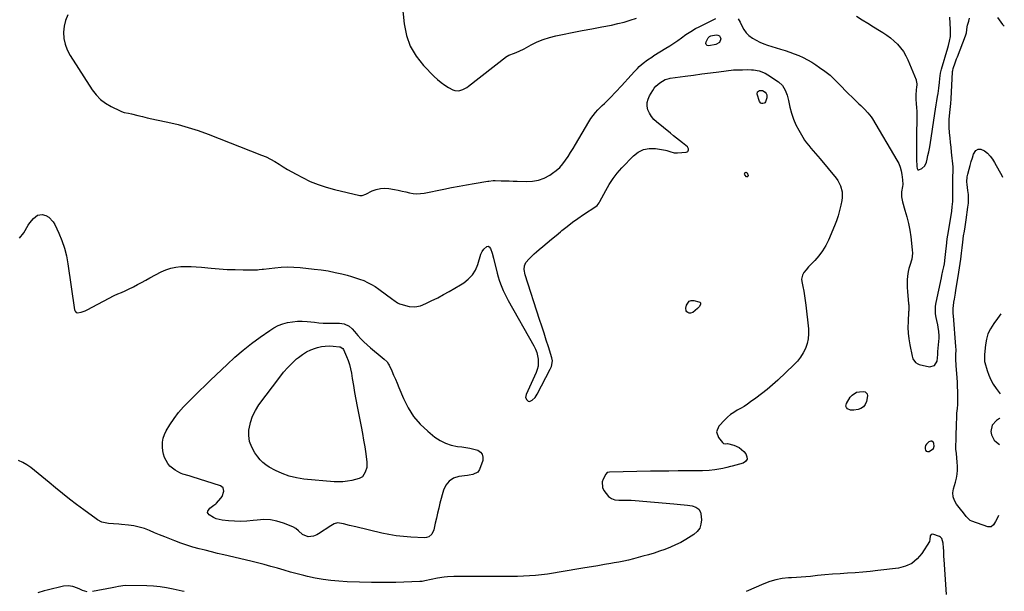
# Model space of a CAD drawing. Units: inches. Extents: x 1921442 to 1926828, y 442979 to 448325.
# Drawn here: x 1926060 to 1926803, y 445631 to 446063 of the extents above; entities that cross this region are included whole.
import ezdxf

# ---------------------------------------------------------------- set-up
doc = ezdxf.new("R2010")
doc.units = ezdxf.units.IN
doc.header["$MEASUREMENT"] = 0
for name, color, linetype in [('1', 7, 'Continuous'), ('7', 7, 'Continuous'), ('8', 7, 'Continuous')]:
    doc.layers.add(name, color=color, linetype=linetype)

msp = doc.modelspace()

# ---------------------------------------------------------------- linework, layer by layer
at = {"layer": '1', "color": 18}
msp.add_polyline3d([(1926747.95, 445744.53, 1884), (1926747.22, 445744.6, 1884), (1926745.7, 445744.07, 1884), (1926743.79, 445742.39, 1884), (1926743.26, 445741.27, 1884), (1926742.93, 445740, 1884), (1926742.83, 445738.88, 1884), (1926743.18, 445737.73, 1884), (1926743.76, 445736.96, 1884), (1926744.71, 445736.74, 1884), (1926745.9, 445736.89, 1884), (1926749.11, 445739, 1884), (1926749.69, 445740.87, 1884), (1926749.34, 445742.84, 1884), (1926749.07, 445743.47, 1884), (1926747.95, 445744.53, 1884)], dxfattribs=at)
at = {"layer": '7', "color": 18}
for points in [[(1926346.95, 446089.15, 1882), (1926349.87, 446059.66, 1882), (1926351.67, 446050.91, 1882), (1926354.54, 446042.66, 1882), (1926359.03, 446035.17, 1882), (1926364.6, 446028.19, 1882), (1926372.67, 446019.98, 1882), (1926375.19, 446017.63, 1882), (1926377.81, 446015.42, 1882), (1926380.61, 446013.44, 1882), (1926383.52, 446011.6, 1882), (1926386.59, 446009.83, 1882), (1926388.07, 446009.23, 1882), (1926391.12, 446008.96, 1882), (1926394.23, 446009.94, 1882), (1926397.15, 446011.54, 1882), (1926398.52, 446012.51, 1882), (1926427.21, 446034.89, 1882), (1926427.54, 446035.12, 1882), (1926428.98, 446035.84, 1882), (1926433.1, 446037.45, 1882), (1926436.79, 446039.02, 1882), (1926440.36, 446040.84, 1882), (1926445.67, 446043.76, 1882), (1926450.16, 446045.97, 1882), (1926454.76, 446047.9, 1882), (1926459.51, 446049.4, 1882), (1926464.37, 446050.61, 1882), (1926469.31, 446051.61, 1882), (1926476.72, 446053.08, 1882), (1926484.14, 446054.54, 1882), (1926491.56, 446055.96, 1882), (1926498.99, 446057.36, 1882), (1926506.35, 446058.73, 1882), (1926511.11, 446059.74, 1882), (1926515.82, 446060.89, 1882), (1926520.48, 446062.27, 1882), (1926525.1, 446063.81, 1882)], [(1926096.41, 446066.36, 1884), (1926094.59, 446062.21, 1884), (1926093.55, 446057.8, 1884), (1926093.02, 446053.21, 1884), (1926093.34, 446048.61, 1884), (1926094.17, 446044.15, 1884), (1926095.79, 446039.92, 1884), (1926097.94, 446035.83, 1884), (1926114.75, 446009.82, 1884), (1926117.69, 446005.99, 1884), (1926120.99, 446002.55, 1884), (1926124.79, 445999.69, 1884), (1926128.95, 445997.21, 1884), (1926135.81, 445993.85, 1884), (1926136.82, 445993.42, 1884), (1926138.91, 445992.77, 1884), (1926142.18, 445992.18, 1884), (1926144.34, 445991.69, 1884), (1926149.16, 445990.45, 1884), (1926152.65, 445989.57, 1884), (1926156.14, 445988.73, 1884), (1926159.65, 445987.94, 1884), (1926163.16, 445987.18, 1884), (1926171.72, 445985.38, 1884), (1926179.46, 445983.56, 1884), (1926187.12, 445981.48, 1884), (1926194.68, 445979.02, 1884), (1926202.15, 445976.31, 1884), (1926242.38, 445960.59, 1884), (1926245.81, 445959.12, 1884), (1926249.17, 445957.5, 1884), (1926252.42, 445955.67, 1884), (1926255.59, 445953.7, 1884), (1926258.74, 445951.67, 1884), (1926261.92, 445949.7, 1884), (1926265.17, 445947.84, 1884), (1926268.45, 445946.04, 1884), (1926273.28, 445943.5, 1884), (1926279.1, 445940.72, 1884), (1926285.03, 445938.24, 1884), (1926291.13, 445936.23, 1884), (1926297.35, 445934.52, 1884), (1926316.45, 445930.06, 1884), (1926317.05, 445929.97, 1884), (1926318.25, 445930.04, 1884), (1926321.13, 445931.14, 1884), (1926325.95, 445933.47, 1884), (1926328.96, 445934.59, 1884), (1926332.03, 445935.31, 1884), (1926335.18, 445935.46, 1884), (1926338.38, 445935.21, 1884), (1926342.77, 445934.45, 1884), (1926345.56, 445933.93, 1884), (1926348.34, 445933.37, 1884), (1926351.11, 445932.74, 1884), (1926353.87, 445932.07, 1884), (1926356.63, 445931.57, 1884), (1926359.4, 445931.32, 1884), (1926362.17, 445931.44, 1884), (1926364.95, 445931.81, 1884), (1926379.84, 445934.86, 1884), (1926385.58, 445936, 1884), (1926391.33, 445937.1, 1884), (1926397.09, 445938.14, 1884), (1926402.86, 445939.13, 1884), (1926413.06, 445940.84, 1884), (1926413.74, 445940.95, 1884), (1926417.12, 445941.26, 1884), (1926418.48, 445941.27, 1884), (1926423.11, 445941.17, 1884), (1926426.1, 445941.1, 1884), (1926429.1, 445941.02, 1884), (1926432.09, 445940.91, 1884), (1926435.08, 445940.8, 1884), (1926442.19, 445940.51, 1884), (1926446.86, 445940.76, 1884), (1926451.37, 445941.58, 1884), (1926455.64, 445943.23, 1884), (1926459.76, 445945.44, 1884), (1926461.87, 445946.85, 1884), (1926464.66, 445948.96, 1884), (1926467.25, 445951.26, 1884), (1926469.55, 445953.85, 1884), (1926471.66, 445956.63, 1884), (1926473.59, 445959.58, 1884), (1926475.49, 445962.55, 1884), (1926477.34, 445965.55, 1884), (1926479.15, 445968.58, 1884), (1926489.22, 445985.74, 1884), (1926490.75, 445988.13, 1884), (1926492.4, 445990.44, 1884), (1926494.21, 445992.62, 1884), (1926496.13, 445994.72, 1884), (1926499.31, 445997.91, 1884), (1926501.07, 445999.55, 1884), (1926502.88, 446001.14, 1884), (1926505.44, 446003.68, 1884), (1926513.83, 446012.82, 1884), (1926516.29, 446015.49, 1884), (1926518.75, 446018.16, 1884), (1926521.21, 446020.84, 1884), (1926523.67, 446023.51, 1884), (1926525.9, 446025.94, 1884), (1926527.28, 446027.35, 1884), (1926530.22, 446029.98, 1884), (1926533.4, 446032.34, 1884), (1926536.7, 446034.54, 1884), (1926538.37, 446035.6, 1884), (1926547.43, 446041.16, 1884), (1926550.41, 446043.04, 1884), (1926553.36, 446044.96, 1884), (1926556.26, 446046.97, 1884), (1926559.13, 446049.01, 1884), (1926562.5, 446051.48, 1884), (1926563.67, 446052.32, 1884), (1926566.07, 446053.89, 1884), (1926569.8, 446056.05, 1884), (1926572.36, 446057.37, 1884), (1926574.87, 446058.6, 1884), (1926577.41, 446059.86, 1884), (1926579.96, 446061.11, 1884), (1926582.51, 446062.35, 1884), (1926585.06, 446063.6, 1884)], [(1926601.93, 446063.45, 1884), (1926603.39, 446060.96, 1884), (1926604.7, 446058, 1884), (1926606.16, 446055.36, 1884), (1926607.89, 446052.94, 1884), (1926610.01, 446050.85, 1884), (1926612.59, 446048.87, 1884), (1926615.34, 446047.25, 1884), (1926618.17, 446045.79, 1884), (1926621.11, 446044.57, 1884), (1926624.12, 446043.52, 1884), (1926633.9, 446040.54, 1884), (1926637.37, 446039.43, 1884), (1926640.82, 446038.26, 1884), (1926644.23, 446036.99, 1884), (1926647.62, 446035.65, 1884), (1926650.94, 446034.16, 1884), (1926654.18, 446032.54, 1884), (1926657.32, 446030.71, 1884), (1926660.38, 446028.76, 1884), (1926663.31, 446026.75, 1884), (1926667.3, 446023.83, 1884), (1926671.15, 446020.74, 1884), (1926674.78, 446017.41, 1884), (1926678.28, 446013.92, 1884), (1926680.06, 446012.02, 1884), (1926682.58, 446009.38, 1884), (1926685.14, 446006.77, 1884), (1926687.75, 446004.22, 1884), (1926690.4, 446001.69, 1884), (1926692.93, 445999.33, 1884), (1926694.33, 445998.01, 1884), (1926697.08, 445995.32, 1884), (1926699.74, 445992.54, 1884), (1926702.08, 445989.51, 1884), (1926703.12, 445987.9, 1884), (1926721.61, 445956.75, 1884), (1926722.94, 445954.17, 1884), (1926724.04, 445951.52, 1884), (1926724.82, 445948.75, 1884), (1926725.38, 445945.91, 1884), (1926725.93, 445941.78, 1884), (1926725.94, 445938.42, 1884), (1926725.71, 445936.73, 1884), (1926725.16, 445932.84, 1884), (1926725.04, 445928.99, 1884), (1926725.76, 445925.2, 1884), (1926727.67, 445919, 1884), (1926729.07, 445914, 1884), (1926730.29, 445908.95, 1884), (1926731.23, 445903.85, 1884), (1926731.99, 445898.71, 1884), (1926733.18, 445888.94, 1884), (1926733.29, 445886.55, 1884), (1926732.76, 445881.88, 1884), (1926731.26, 445877.27, 1884), (1926730.57, 445875.01, 1884), (1926730.14, 445872.69, 1884), (1926729.7, 445869.26, 1884), (1926729.42, 445866.37, 1884), (1926729.28, 445863.48, 1884), (1926729.33, 445860.58, 1884), (1926729.51, 445857.68, 1884), (1926730.41, 445848.21, 1884), (1926730.47, 445847.45, 1884), (1926730.52, 445844.4, 1884), (1926730.47, 445842.88, 1884), (1926730.43, 445842.12, 1884), (1926729.99, 445834.85, 1884), (1926729.91, 445830.46, 1884), (1926730.05, 445826.09, 1884), (1926730.53, 445821.75, 1884), (1926731.25, 445817.42, 1884), (1926733.01, 445808.85, 1884), (1926733.68, 445806.73, 1884), (1926735.53, 445804, 1884), (1926737.31, 445802.85, 1884), (1926738.34, 445802.51, 1884), (1926746.23, 445800.82, 1884), (1926750, 445801.63, 1884), (1926751.9, 445804.99, 1884), (1926752.35, 445809.95, 1884), (1926752.39, 445810.6, 1884), (1926752.46, 445812.24, 1884), (1926753.38, 445822.44, 1884), (1926753.46, 445824.11, 1884), (1926753.3, 445827.43, 1884), (1926752.74, 445830.73, 1884), (1926752.42, 445832.37, 1884), (1926751.73, 445835.66, 1884), (1926751.23, 445837.99, 1884), (1926750.81, 445840.8, 1884), (1926750.62, 445843.61, 1884), (1926750.79, 445846.42, 1884), (1926751.2, 445849.23, 1884), (1926755.11, 445867.83, 1884), (1926755.48, 445869.61, 1884), (1926756.25, 445873.18, 1884), (1926756.92, 445876.2, 1884), (1926757.37, 445878.52, 1884), (1926758, 445883.21, 1884), (1926758.27, 445885.56, 1884), (1926759.27, 445894.36, 1884), (1926759.35, 445895.09, 1884), (1926759.82, 445898.73, 1884), (1926760.04, 445900.18, 1884), (1926762.69, 445916.47, 1884), (1926762.95, 445918.15, 1884), (1926763.39, 445921.51, 1884), (1926763.79, 445925.41, 1884), (1926763.79, 445930.07, 1884), (1926763.75, 445932.41, 1884), (1926763.76, 445933.58, 1884), (1926763.88, 445943.08, 1884), (1926763.9, 445944.14, 1884), (1926764.07, 445948.4, 1884), (1926764.03, 445950.53, 1884), (1926763.95, 445951.59, 1884), (1926762.82, 445962.86, 1884), (1926762.46, 445966.46, 1884), (1926762.09, 445970.06, 1884), (1926761.73, 445973.66, 1884), (1926761.36, 445977.26, 1884), (1926761.02, 445981.56, 1884), (1926760.94, 445984.46, 1884), (1926761.05, 445987.35, 1884), (1926761.28, 445990.24, 1884), (1926761.79, 445994.85, 1884), (1926762.07, 445997.2, 1884), (1926762.34, 445999.54, 1884), (1926762.62, 446003.07, 1884), (1926763.6, 446023.31, 1884), (1926763.62, 446023.64, 1884), (1926763.68, 446024.29, 1884), (1926764.04, 446025.88, 1884), (1926765.45, 446030.05, 1884), (1926766.6, 446033.22, 1884), (1926767.2, 446034.79, 1884), (1926773.32, 446050.62, 1884), (1926774.04, 446052.9, 1884), (1926774.71, 446057.4, 1884), (1926774.88, 446058.58, 1884), (1926775.83, 446061.71, 1884), (1926776.45, 446063.8, 1884)], [(1926691.12, 446065.48, 1882), (1926695.41, 446062.73, 1882), (1926699.71, 446060, 1882), (1926704.03, 446057.3, 1882), (1926708.36, 446054.62, 1882), (1926710.93, 446053.05, 1882), (1926713.91, 446051.06, 1882), (1926716.78, 446048.94, 1882), (1926719.48, 446046.62, 1882), (1926722.07, 446044.15, 1882), (1926724.4, 446041.46, 1882), (1926726.51, 446038.63, 1882), (1926728.28, 446035.57, 1882), (1926729.82, 446032.36, 1882), (1926736, 446017.39, 1882), (1926736.21, 446016.77, 1882), (1926736.55, 446014.21, 1882), (1926736.5, 446012.9, 1882), (1926736.44, 446012.25, 1882), (1926735.78, 446006.31, 1882), (1926735.82, 446002.63, 1882), (1926736.21, 445999.12, 1882), (1926736.44, 445996.34, 1882), (1926736.51, 445993.55, 1882), (1926736.36, 445970.61, 1882), (1926736.35, 445967.32, 1882), (1926736.36, 445964.02, 1882), (1926736.4, 445960.72, 1882), (1926736.45, 445957.42, 1882), (1926736.57, 445951.92, 1882), (1926736.86, 445950.35, 1882), (1926737.35, 445949.52, 1882), (1926737.67, 445949.31, 1882), (1926738.06, 445949.29, 1882), (1926740.36, 445950.41, 1882), (1926742.64, 445952.37, 1882), (1926743.91, 445955.1, 1882), (1926744.44, 445957.4, 1882), (1926745.04, 445960.13, 1882), (1926745.6, 445962.87, 1882), (1926746.11, 445965.61, 1882), (1926746.57, 445968.37, 1882), (1926750.3, 445991.97, 1882), (1926750.8, 445995.16, 1882), (1926751.31, 445998.35, 1882), (1926751.82, 446001.54, 1882), (1926752.33, 446004.73, 1882), (1926752.7, 446007.04, 1882), (1926753.27, 446011.12, 1882), (1926753.67, 446015.22, 1882), (1926753.91, 446018.29, 1882), (1926754.15, 446020.35, 1882), (1926754.47, 446022.41, 1882), (1926755.19, 446025.43, 1882), (1926759.99, 446041.46, 1882), (1926760.47, 446043.17, 1882), (1926761.31, 446046.63, 1882), (1926761.91, 446050.14, 1882), (1926762.1, 446053.68, 1882), (1926762.04, 446055.45, 1882), (1926761.39, 446064.58, 1882)], [(1926797.45, 446064.43, 1884), (1926798.61, 446062.55, 1884), (1926801.29, 446059.06, 1884), (1926802.6, 446057.73, 1884)], [(1926587.69, 446045.42, 1886), (1926585.07, 446043.96, 1886), (1926579.71, 446043.09, 1886), (1926578.54, 446043.38, 1886), (1926577.75, 446043.93, 1886), (1926577.51, 446044.87, 1886), (1926577.65, 446046.06, 1886), (1926579.29, 446048.93, 1886), (1926580.13, 446049.93, 1886), (1926581.27, 446050.6, 1886), (1926585.19, 446051.33, 1886), (1926586.59, 446051.14, 1886), (1926587.7, 446050.61, 1886), (1926588.38, 446049.59, 1886), (1926588.76, 446048.23, 1886), (1926587.69, 446045.42, 1886)], [(1926059.82, 445897.7, 1886), (1926063.02, 445901.91, 1886), (1926066.48, 445907.6, 1886), (1926067.65, 445909.35, 1886), (1926070.31, 445912.57, 1886), (1926073.43, 445915.06, 1886), (1926076.93, 445915.65, 1886), (1926079.68, 445914.85, 1886), (1926081.85, 445913.61, 1886), (1926085.3, 445910.24, 1886), (1926086.58, 445908.1, 1886), (1926089.51, 445901.65, 1886), (1926091.79, 445896, 1886), (1926093.75, 445890.25, 1886), (1926095.21, 445884.36, 1886), (1926096.35, 445878.37, 1886), (1926101.4, 445843.78, 1886), (1926101.92, 445842.64, 1886), (1926102.64, 445841.81, 1886), (1926103.69, 445841.46, 1886), (1926106.46, 445841.87, 1886), (1926109.41, 445843.02, 1886), (1926110.84, 445843.71, 1886), (1926131.27, 445854.49, 1886), (1926133.94, 445855.78, 1886), (1926136.71, 445856.86, 1886), (1926139.47, 445857.95, 1886), (1926142.15, 445859.24, 1886), (1926145.72, 445861.14, 1886), (1926148.82, 445862.79, 1886), (1926151.92, 445864.44, 1886), (1926155.01, 445866.1, 1886), (1926158.1, 445867.76, 1886), (1926166.78, 445872.43, 1886), (1926170.3, 445874.02, 1886), (1926173.91, 445875.27, 1886), (1926177.65, 445876.02, 1886), (1926181.49, 445876.44, 1886), (1926185.39, 445876.51, 1886), (1926189.3, 445876.47, 1886), (1926193.19, 445876.26, 1886), (1926197.09, 445875.95, 1886), (1926204.33, 445875.2, 1886), (1926210.36, 445874.68, 1886), (1926216.39, 445874.29, 1886), (1926222.44, 445874.08, 1886), (1926228.48, 445874.01, 1886), (1926239.47, 445874.04, 1886), (1926240.59, 445874.08, 1886), (1926242.81, 445874.35, 1886), (1926243.92, 445874.49, 1886), (1926252.34, 445875.48, 1886), (1926257.12, 445875.88, 1886), (1926261.89, 445876.08, 1886), (1926266.66, 445875.96, 1886), (1926271.44, 445875.63, 1886), (1926282.09, 445874.53, 1886), (1926287.38, 445873.87, 1886), (1926292.63, 445873.06, 1886), (1926297.84, 445872, 1886), (1926303.03, 445870.8, 1886), (1926307.02, 445869.77, 1886), (1926310.17, 445868.9, 1886), (1926313.29, 445867.95, 1886), (1926316.38, 445866.88, 1886), (1926319.44, 445865.74, 1886), (1926322.41, 445864.42, 1886), (1926325.31, 445862.95, 1886), (1926328.07, 445861.26, 1886), (1926330.76, 445859.42, 1886), (1926341.34, 445851.53, 1886), (1926342.05, 445851.01, 1886), (1926344.96, 445848.99, 1886), (1926346.54, 445848.25, 1886), (1926347.38, 445847.99, 1886), (1926353.81, 445846.31, 1886), (1926358.09, 445845.89, 1886), (1926362.3, 445846.81, 1886), (1926366.42, 445848.53, 1886), (1926370.45, 445850.45, 1886), (1926375.3, 445852.9, 1886), (1926379.68, 445855.2, 1886), (1926384.02, 445857.57, 1886), (1926388.29, 445860.06, 1886), (1926392.52, 445862.64, 1886), (1926394.85, 445864.1, 1886), (1926398.36, 445866.88, 1886), (1926401.38, 445870.04, 1886), (1926403.67, 445873.77, 1886), (1926405.47, 445877.88, 1886), (1926407.9, 445885.63, 1886), (1926408.75, 445887.74, 1886), (1926410.04, 445889.61, 1886), (1926412.37, 445891.64, 1886), (1926413.26, 445891.78, 1886), (1926414.07, 445891.36, 1886), (1926415.07, 445889.99, 1886), (1926416.43, 445886.44, 1886), (1926417.45, 445882.78, 1886), (1926420.09, 445871.4, 1886), (1926420.79, 445868.69, 1886), (1926421.58, 445866.02, 1886), (1926422.52, 445863.39, 1886), (1926423.54, 445860.79, 1886), (1926424.68, 445858.24, 1886), (1926425.88, 445855.71, 1886), (1926427.16, 445853.22, 1886), (1926428.49, 445850.77, 1886), (1926447.88, 445816.45, 1886), (1926449.04, 445814.08, 1886), (1926449.98, 445811.64, 1886), (1926450.63, 445809.1, 1886), (1926451.07, 445806.5, 1886), (1926451.13, 445803.88, 1886), (1926450.92, 445801.31, 1886), (1926450.3, 445798.8, 1886), (1926449.41, 445796.34, 1886), (1926441.87, 445779.81, 1886), (1926441.57, 445777.66, 1886), (1926442.51, 445775.69, 1886), (1926443.55, 445774.85, 1886), (1926444.26, 445774.61, 1886), (1926445.01, 445774.71, 1886), (1926446.57, 445775.64, 1886), (1926448.71, 445777.64, 1886), (1926450.34, 445780.07, 1886), (1926460.19, 445798.87, 1886), (1926461.09, 445800.94, 1886), (1926461.85, 445805.32, 1886), (1926461.45, 445807.5, 1886), (1926458.79, 445815.71, 1886), (1926457.12, 445820.9, 1886), (1926455.44, 445826.08, 1886), (1926453.77, 445831.27, 1886), (1926452.11, 445836.46, 1886), (1926441.3, 445870.18, 1886), (1926440.59, 445874.28, 1886), (1926440.8, 445877.03, 1886), (1926441.84, 445879.46, 1886), (1926444.27, 445882.25, 1886), (1926446.08, 445884.09, 1886), (1926447.92, 445885.89, 1886), (1926449.83, 445887.62, 1886), (1926451.78, 445889.31, 1886), (1926454.51, 445891.59, 1886), (1926457.86, 445894.37, 1886), (1926461.21, 445897.15, 1886), (1926464.57, 445899.93, 1886), (1926467.94, 445902.7, 1886), (1926469, 445903.58, 1886), (1926472.95, 445906.72, 1886), (1926476.95, 445909.79, 1886), (1926481.04, 445912.74, 1886), (1926485.19, 445915.61, 1886), (1926494.49, 445921.85, 1886), (1926495.43, 445922.58, 1886), (1926496.98, 445924.39, 1886), (1926497.59, 445925.42, 1886), (1926501.95, 445933.77, 1886), (1926504.6, 445938.35, 1886), (1926507.48, 445942.76, 1886), (1926510.72, 445946.91, 1886), (1926514.2, 445950.89, 1886), (1926522.86, 445959.98, 1886), (1926526.54, 445962.82, 1886), (1926530.5, 445964.83, 1886), (1926534.87, 445965.59, 1886), (1926539.52, 445965.52, 1886), (1926546.99, 445964.25, 1886), (1926548.14, 445964.01, 1886), (1926550.4, 445963.33, 1886), (1926553.71, 445962.23, 1886), (1926556.02, 445962.13, 1886), (1926562.64, 445962.67, 1886), (1926563.32, 445962.9, 1886), (1926563.86, 445963.25, 1886), (1926564.19, 445963.81, 1886), (1926564.38, 445964.5, 1886), (1926564.29, 445965.3, 1886), (1926563.65, 445966.67, 1886), (1926559.87, 445969.76, 1886), (1926557.59, 445971.55, 1886), (1926555.33, 445973.34, 1886), (1926553.07, 445975.15, 1886), (1926550.81, 445976.97, 1886), (1926540.26, 445985.53, 1886), (1926538.2, 445987.51, 1886), (1926536.4, 445989.68, 1886), (1926534.99, 445992.11, 1886), (1926533.84, 445994.72, 1886), (1926533.31, 445997.44, 1886), (1926533.25, 446000.11, 1886), (1926533.88, 446002.7, 1886), (1926534.98, 446005.24, 1886), (1926537.43, 446009.3, 1886), (1926538.58, 446010.95, 1886), (1926539.84, 446012.49, 1886), (1926542.84, 446015.14, 1886), (1926546.91, 446017.67, 1886), (1926549.87, 446018.43, 1886), (1926550.63, 446018.55, 1886), (1926561.83, 446020.07, 1886), (1926568.19, 446020.93, 1886), (1926574.55, 446021.78, 1886), (1926580.92, 446022.62, 1886), (1926587.28, 446023.46, 1886), (1926598.27, 446024.89, 1886), (1926599.26, 446024.99, 1886), (1926603.13, 446024.97, 1886), (1926605.25, 446024.96, 1886), (1926608.83, 446025.09, 1886), (1926611.91, 446024.97, 1886), (1926613.44, 446024.81, 1886), (1926617.69, 446024.08, 1886), (1926622.21, 446022.37, 1886), (1926624.33, 446021.15, 1886), (1926632.2, 446015.82, 1886), (1926635.19, 446013.1, 1886), (1926637.3, 446009.65, 1886), (1926638.74, 446005.75, 1886), (1926639.78, 446001.73, 1886), (1926640.85, 445996.59, 1886), (1926642.02, 445992.06, 1886), (1926643.48, 445987.64, 1886), (1926645.37, 445983.39, 1886), (1926647.54, 445979.24, 1886), (1926650.59, 445974.08, 1886), (1926651.99, 445971.87, 1886), (1926653.46, 445969.72, 1886), (1926655.07, 445967.66, 1886), (1926656.75, 445965.65, 1886), (1926658.49, 445963.69, 1886), (1926660.22, 445961.71, 1886), (1926661.92, 445959.72, 1886), (1926663.61, 445957.71, 1886), (1926675.78, 445943.1, 1886), (1926677.11, 445941.27, 1886), (1926679.16, 445937.29, 1886), (1926680.29, 445932.92, 1886), (1926680.4, 445928.46, 1886), (1926680.1, 445926.22, 1886), (1926679.36, 445922.65, 1886), (1926678.41, 445918.66, 1886), (1926677.31, 445914.72, 1886), (1926675.98, 445910.85, 1886), (1926674.48, 445907.03, 1886), (1926669.96, 445896.39, 1886), (1926667.89, 445892.18, 1886), (1926665.53, 445888.16, 1886), (1926662.73, 445884.43, 1886), (1926659.65, 445880.9, 1886), (1926655.02, 445876.13, 1886), (1926653.14, 445874.04, 1886), (1926651.43, 445871.81, 1886), (1926650.3, 445869.85, 1886), (1926649.67, 445866.77, 1886), (1926649.81, 445865.13, 1886), (1926650.59, 445861.43, 1886), (1926651.29, 445857.88, 1886), (1926651.92, 445854.33, 1886), (1926652.44, 445850.76, 1886), (1926652.89, 445847.17, 1886), (1926654.86, 445829.45, 1886), (1926654.98, 445825.64, 1886), (1926654.71, 445821.89, 1886), (1926653.86, 445818.22, 1886), (1926652.62, 445814.61, 1886), (1926650.88, 445811.19, 1886), (1926648.89, 445807.94, 1886), (1926646.52, 445804.96, 1886), (1926643.9, 445802.15, 1886), (1926631.78, 445790.67, 1886), (1926627.79, 445787.04, 1886), (1926623.71, 445783.53, 1886), (1926619.49, 445780.19, 1886), (1926615.18, 445776.97, 1886), (1926611.28, 445774.17, 1886), (1926608.81, 445772.48, 1886), (1926606.31, 445770.85, 1886), (1926603.74, 445769.33, 1886), (1926601.13, 445767.87, 1886), (1926598.57, 445766.34, 1886), (1926596.14, 445764.66, 1886), (1926593.88, 445762.75, 1886), (1926591.74, 445760.68, 1886), (1926587.36, 445756.01, 1886), (1926585.57, 445751.69, 1886), (1926587.05, 445747.25, 1886), (1926590.11, 445743.47, 1886), (1926590.8, 445742.92, 1886), (1926592.2, 445742.67, 1886), (1926593.79, 445742.72, 1886), (1926598.61, 445741.51, 1886), (1926602.67, 445739.69, 1886), (1926606.07, 445736.8, 1886), (1926607.63, 445735.03, 1886), (1926608.48, 445732.85, 1886), (1926608.54, 445730.91, 1886), (1926607.43, 445729.31, 1886), (1926605.54, 445727.95, 1886), (1926597.44, 445725.68, 1886), (1926596.06, 445725.34, 1886), (1926593.27, 445724.8, 1886), (1926590.27, 445724.04, 1886), (1926587.26, 445723.36, 1886), (1926584.2, 445722.91, 1886), (1926579.95, 445722.48, 1886), (1926575.05, 445722.21, 1886), (1926572.6, 445722.16, 1886), (1926563.58, 445722.13, 1886), (1926556.62, 445722.1, 1886), (1926549.65, 445722.04, 1886), (1926542.69, 445721.95, 1886), (1926535.72, 445721.83, 1886), (1926504.84, 445721.24, 1886), (1926503.17, 445720.81, 1886), (1926501.97, 445719.61, 1886), (1926500.12, 445715.99, 1886), (1926499.42, 445713.81, 1886), (1926499.65, 445709.54, 1886), (1926500.58, 445707.45, 1886), (1926502.2, 445704.99, 1886), (1926504.15, 445702.87, 1886), (1926506.36, 445701.26, 1886), (1926508.97, 445700.42, 1886), (1926511.83, 445700.08, 1886), (1926514.94, 445700.17, 1886), (1926518.04, 445700.17, 1886), (1926521.14, 445700.05, 1886), (1926524.24, 445699.84, 1886), (1926553.34, 445697.35, 1886), (1926555.9, 445697.12, 1886), (1926558.46, 445696.87, 1886), (1926561.02, 445696.58, 1886), (1926563.57, 445696.28, 1886), (1926567.23, 445695.72, 1886), (1926569.84, 445694.78, 1886), (1926572.09, 445693.21, 1886), (1926573.41, 445691.02, 1886), (1926573.71, 445689.71, 1886), (1926574.1, 445685.23, 1886), (1926573.8, 445681.88, 1886), (1926572.86, 445678.85, 1886), (1926570.97, 445676.31, 1886), (1926568.45, 445674.09, 1886), (1926562.33, 445670.36, 1886), (1926558.55, 445668.21, 1886), (1926554.69, 445666.22, 1886), (1926550.72, 445664.47, 1886), (1926546.67, 445662.88, 1886), (1926542.55, 445661.46, 1886), (1926538.41, 445660.1, 1886), (1926534.24, 445658.86, 1886), (1926530.04, 445657.68, 1886), (1926522.85, 445655.76, 1886), (1926519.24, 445654.86, 1886), (1926515.61, 445654.02, 1886), (1926511.96, 445653.28, 1886), (1926508.3, 445652.62, 1886), (1926505.86, 445652.22, 1886), (1926500.97, 445651.4, 1886), (1926496.08, 445650.58, 1886), (1926491.19, 445649.75, 1886), (1926486.3, 445648.92, 1886), (1926466.97, 445645.61, 1886), (1926462.48, 445644.9, 1886), (1926457.98, 445644.26, 1886), (1926453.47, 445643.73, 1886), (1926448.95, 445643.27, 1886), (1926444.42, 445642.93, 1886), (1926439.88, 445642.67, 1886), (1926435.34, 445642.52, 1886), (1926430.8, 445642.47, 1886), (1926389.95, 445642.49, 1886), (1926387.48, 445642.45, 1886), (1926382.55, 445642.18, 1886), (1926380.09, 445641.95, 1886), (1926375.21, 445641.26, 1886), (1926370.37, 445640.26, 1886), (1926365.55, 445639.13, 1886), (1926363.46, 445638.76, 1886), (1926362.4, 445638.66, 1886), (1926361.87, 445638.63, 1886), (1926343.7, 445637.99, 1886), (1926334.52, 445637.8, 1886), (1926325.36, 445637.79, 1886), (1926316.19, 445638.05, 1886), (1926307.03, 445638.49, 1886), (1926300.59, 445638.89, 1886), (1926294.68, 445639.42, 1886), (1926288.79, 445640.17, 1886), (1926282.96, 445641.23, 1886), (1926277.16, 445642.51, 1886), (1926274.4, 445643.2, 1886), (1926269.37, 445644.48, 1886), (1926264.36, 445645.81, 1886), (1926259.37, 445647.2, 1886), (1926254.38, 445648.63, 1886), (1926249.4, 445650.05, 1886), (1926244.4, 445651.41, 1886), (1926239.38, 445652.7, 1886), (1926234.34, 445653.93, 1886), (1926213.93, 445658.74, 1886), (1926209.26, 445659.86, 1886), (1926204.6, 445661, 1886), (1926199.94, 445662.18, 1886), (1926195.29, 445663.38, 1886), (1926190.67, 445664.68, 1886), (1926186.09, 445666.08, 1886), (1926181.56, 445667.65, 1886), (1926177.06, 445669.33, 1886), (1926173.23, 445670.84, 1886), (1926169.39, 445672.37, 1886), (1926165.56, 445673.92, 1886), (1926161.74, 445675.5, 1886), (1926157.93, 445677.11, 1886), (1926154.08, 445678.55, 1886), (1926150.16, 445679.75, 1886), (1926146.16, 445680.59, 1886), (1926142.09, 445681.2, 1886), (1926136.83, 445681.74, 1886), (1926134.77, 445681.94, 1886), (1926130.64, 445682.27, 1886), (1926126.98, 445682.49, 1886), (1926124.48, 445682.82, 1886), (1926122.06, 445683.51, 1886), (1926118.68, 445685.19, 1886), (1926117.63, 445685.89, 1886), (1926108.31, 445692.78, 1886), (1926102.92, 445696.82, 1886), (1926097.58, 445700.91, 1886), (1926092.3, 445705.08, 1886), (1926087.06, 445709.31, 1886), (1926082.23, 445713.27, 1886), (1926079.45, 445715.57, 1886), (1926076.68, 445717.88, 1886), (1926073.94, 445720.21, 1886), (1926071.21, 445722.56, 1886), (1926068.39, 445724.78, 1886), (1926065.46, 445726.8, 1886), (1926062.35, 445728.53, 1886), (1926059.12, 445730.08, 1886)], [(1926616.4, 446008.38, 1888), (1926617.92, 446009.41, 1888), (1926620.29, 446009.25, 1888), (1926622.3, 446008.05, 1888), (1926623, 446007.1, 1888), (1926623.47, 446006.09, 1888), (1926623.52, 446003.8, 1888), (1926622.57, 446000.65, 1888), (1926622.07, 446000.03, 1888), (1926621.38, 445999.64, 1888), (1926620.56, 445999.4, 1888), (1926619.73, 445999.51, 1888), (1926619.01, 445999.79, 1888), (1926618.04, 446001.06, 1888), (1926616.2, 446006.54, 1888), (1926616.4, 446008.38, 1888)], [(1926798.32, 445688.38, 1886), (1926797.43, 445686.66, 1886), (1926796, 445684.05, 1886), (1926794.51, 445681.48, 1886), (1926792.62, 445679.92, 1886), (1926790.17, 445679.9, 1886), (1926778.07, 445684.09, 1886), (1926776.95, 445684.61, 1886), (1926773.77, 445687.74, 1886), (1926771.76, 445690.48, 1886), (1926769.62, 445693.14, 1886), (1926766.51, 445697, 1886), (1926764.94, 445699.7, 1886), (1926763.94, 445702.51, 1886), (1926763.8, 445705.48, 1886), (1926764.22, 445708.58, 1886), (1926765.71, 445713.64, 1886), (1926766.44, 445716.63, 1886), (1926766.96, 445719.65, 1886), (1926767.19, 445722.71, 1886), (1926767.22, 445725.79, 1886), (1926767.1, 445728.73, 1886), (1926766.88, 445731.98, 1886), (1926766.47, 445735.21, 1886), (1926766.13, 445738.44, 1886), (1926766.08, 445741.69, 1886), (1926766.19, 445744.97, 1886), (1926766.29, 445748.1, 1886), (1926766.39, 445751.22, 1886), (1926766.47, 445754.35, 1886), (1926766.56, 445757.48, 1886), (1926766.68, 445762.42, 1886), (1926766.7, 445763.08, 1886), (1926766.88, 445765.7, 1886), (1926767.24, 445769.33, 1886), (1926767.47, 445772.31, 1886), (1926767.53, 445775.3, 1886), (1926767.5, 445778.99, 1886), (1926767.44, 445782.33, 1886), (1926767.34, 445785.67, 1886), (1926767.17, 445789, 1886), (1926766.96, 445792.34, 1886), (1926766.28, 445801.73, 1886), (1926766.21, 445802.87, 1886), (1926766.13, 445805.13, 1886), (1926766.14, 445809.66, 1886), (1926766.17, 445813.56, 1886), (1926766.04, 445816.08, 1886), (1926764.27, 445839.17, 1886), (1926764.14, 445841.06, 1886), (1926764.05, 445844.86, 1886), (1926764.23, 445846.74, 1886), (1926764.63, 445849.42, 1886), (1926764.97, 445851.7, 1886), (1926765.68, 445856.25, 1886), (1926766.06, 445858.52, 1886), (1926767.78, 445868.88, 1886), (1926768.31, 445872.16, 1886), (1926768.81, 445875.44, 1886), (1926769.27, 445878.73, 1886), (1926769.71, 445882.02, 1886), (1926770.29, 445886.56, 1886), (1926770.79, 445890.65, 1886), (1926771.3, 445894.75, 1886), (1926771.93, 445899.64, 1886), (1926772.47, 445903.06, 1886), (1926773.09, 445906.47, 1886), (1926773.38, 445908.17, 1886), (1926773.9, 445911.6, 1886), (1926775.2, 445921.12, 1886), (1926775.5, 445924.31, 1886), (1926775.63, 445927.5, 1886), (1926775.48, 445930.7, 1886), (1926775.16, 445933.89, 1886), (1926774.52, 445938.34, 1886), (1926774.35, 445940.28, 1886), (1926774.6, 445944.15, 1886), (1926775, 445946.06, 1886), (1926775.99, 445949.92, 1886), (1926776.77, 445952.78, 1886), (1926777.6, 445955.64, 1886), (1926778.49, 445958.47, 1886), (1926779.43, 445961.28, 1886), (1926781.17, 445963.96, 1886), (1926782.87, 445965.09, 1886), (1926784.9, 445965.06, 1886), (1926787.73, 445963.82, 1886), (1926789.94, 445961.87, 1886), (1926791.97, 445959.75, 1886), (1926793.72, 445957.41, 1886), (1926795.3, 445954.91, 1886), (1926800.96, 445944.56, 1886), (1926801.28, 445943.92, 1886)], [(1926608.55, 445944.01, 1888), (1926608.09, 445944.21, 1888), (1926606.9, 445945.72, 1888), (1926606.77, 445946.24, 1888), (1926606.89, 445946.77, 1888), (1926607.18, 445947.29, 1888), (1926607.98, 445947.56, 1888), (1926608.63, 445947.02, 1888), (1926609.31, 445945.03, 1888), (1926609.2, 445944.46, 1888), (1926609.02, 445944.2, 1888), (1926608.55, 445944.01, 1888)], [(1926572.52, 445846.03, 1888), (1926571.22, 445844.68, 1888), (1926567.63, 445841.83, 1888), (1926565.83, 445841.14, 1888), (1926564.9, 445841.26, 1888), (1926563.95, 445841.62, 1888), (1926563.21, 445842.3, 1888), (1926562.69, 445843.08, 1888), (1926562.49, 445845.01, 1888), (1926562.96, 445847.32, 1888), (1926564.94, 445850.19, 1888), (1926566.51, 445850.72, 1888), (1926568.37, 445850.79, 1888), (1926572.31, 445849.87, 1888), (1926572.95, 445849.5, 1888), (1926573.39, 445849.03, 1888), (1926573.52, 445848.39, 1888), (1926573.45, 445847.66, 1888), (1926572.52, 445846.03, 1888)], [(1926800.08, 445840.59, 1886), (1926797.48, 445837.16, 1886), (1926794.67, 445833.46, 1886), (1926792.09, 445829.44, 1886), (1926790.23, 445825.62, 1886), (1926789.05, 445821.54, 1886), (1926788.3, 445817.29, 1886), (1926787.66, 445810, 1886), (1926787.6, 445809.26, 1886), (1926787.54, 445806.27, 1886), (1926787.74, 445804.8, 1886), (1926787.91, 445804.07, 1886), (1926789.62, 445798.04, 1886), (1926790.87, 445794.4, 1886), (1926792.37, 445790.88, 1886), (1926794.25, 445787.54, 1886), (1926796.38, 445784.34, 1886), (1926799.38, 445780.31, 1886)], [(1926375.12, 445690.21, 1888), (1926374.27, 445686.47, 1888), (1926373.45, 445682.72, 1888), (1926372.38, 445677.58, 1888), (1926370.85, 445674.48, 1888), (1926368.56, 445672.41, 1888), (1926366.72, 445671.78, 1888), (1926365.23, 445671.71, 1888), (1926355.07, 445672.13, 1888), (1926349.52, 445672.52, 1888), (1926343.99, 445673.12, 1888), (1926338.5, 445674.04, 1888), (1926333.05, 445675.17, 1888), (1926313.44, 445679.81, 1888), (1926308.82, 445680.94, 1888), (1926304.21, 445682.13, 1888), (1926299.64, 445683.02, 1888), (1926297.1, 445682.13, 1888), (1926294.7, 445680.73, 1888), (1926285.41, 445674.67, 1888), (1926284.17, 445673.97, 1888), (1926281.56, 445672.89, 1888), (1926277.44, 445672.45, 1888), (1926273.25, 445674.25, 1888), (1926270.27, 445676.89, 1888), (1926268.33, 445678.67, 1888), (1926266.01, 445679.92, 1888), (1926258.89, 445682.68, 1888), (1926254.02, 445684.15, 1888), (1926249.1, 445685.12, 1888), (1926244.08, 445685.35, 1888), (1926239, 445685.07, 1888), (1926235.98, 445684.67, 1888), (1926231.34, 445684.23, 1888), (1926226.69, 445684.02, 1888), (1926222.04, 445684.13, 1888), (1926217.39, 445684.47, 1888), (1926212.63, 445684.99, 1888), (1926208.28, 445686.02, 1888), (1926206.25, 445686.93, 1888), (1926202.78, 445689.07, 1888), (1926202.07, 445689.91, 1888), (1926201.69, 445690.79, 1888), (1926201.79, 445691.75, 1888), (1926203.32, 445694.04, 1888), (1926206.42, 445696.23, 1888), (1926208.01, 445697.37, 1888), (1926208.47, 445697.84, 1888), (1926211.75, 445701.55, 1888), (1926212.63, 445702.75, 1888), (1926214.08, 445706.88, 1888), (1926213.48, 445709.33, 1888), (1926211.47, 445710.86, 1888), (1926190.14, 445717.77, 1888), (1926187.76, 445718.47, 1888), (1926182.99, 445719.71, 1888), (1926181.85, 445720.19, 1888), (1926180.75, 445720.73, 1888), (1926177.34, 445722.62, 1888), (1926175.2, 445724.08, 1888), (1926173.28, 445725.75, 1888), (1926171.7, 445727.74, 1888), (1926170.34, 445729.95, 1888), (1926169.32, 445732.37, 1888), (1926168.52, 445734.84, 1888), (1926168.02, 445737.4, 1888), (1926167.72, 445740.01, 1888), (1926167.8, 445743.89, 1888), (1926168.27, 445746.82, 1888), (1926169.25, 445749.62, 1888), (1926170.57, 445752.33, 1888), (1926173.35, 445756.92, 1888), (1926176.49, 445761.67, 1888), (1926179.85, 445766.24, 1888), (1926183.55, 445770.53, 1888), (1926187.48, 445774.65, 1888), (1926191.59, 445778.62, 1888), (1926195.7, 445782.59, 1888), (1926199.82, 445786.56, 1888), (1926203.94, 445790.51, 1888), (1926216.36, 445802.4, 1888), (1926222.36, 445807.9, 1888), (1926228.5, 445813.21, 1888), (1926234.88, 445818.25, 1888), (1926241.4, 445823.1, 1888), (1926248.54, 445828.18, 1888), (1926251.7, 445830.15, 1888), (1926254.99, 445831.84, 1888), (1926258.45, 445833.12, 1888), (1926262.04, 445834.12, 1888), (1926265.73, 445834.72, 1888), (1926269.44, 445835.09, 1888), (1926273.16, 445835.11, 1888), (1926276.9, 445834.89, 1888), (1926282.26, 445834.31, 1888), (1926285.61, 445834.01, 1888), (1926288.97, 445833.78, 1888), (1926292.33, 445833.67, 1888), (1926295.69, 445833.63, 1888), (1926300.17, 445833.64, 1888), (1926301.3, 445833.62, 1888), (1926304.65, 445833.27, 1888), (1926308.58, 445831.41, 1888), (1926310.79, 445829.35, 1888), (1926312.55, 445827.39, 1888), (1926315.1, 445824.33, 1888), (1926317.29, 445821.85, 1888), (1926319.56, 445819.46, 1888), (1926321.97, 445817.2, 1888), (1926324.47, 445815.04, 1888), (1926333.38, 445807.73, 1888), (1926334.9, 445806.44, 1888), (1926337.05, 445804.37, 1888), (1926338.18, 445802.78, 1888), (1926338.64, 445801.9, 1888), (1926340.6, 445797.58, 1888), (1926341.97, 445794.5, 1888), (1926343.33, 445791.41, 1888), (1926344.65, 445788.31, 1888), (1926345.95, 445785.2, 1888), (1926349.43, 445776.78, 1888), (1926352.94, 445769.81, 1888), (1926357.06, 445763.3, 1888), (1926362.1, 445757.48, 1888), (1926367.76, 445752.11, 1888), (1926373.16, 445747.72, 1888), (1926377.03, 445745.09, 1888), (1926381.12, 445742.96, 1888), (1926385.51, 445741.57, 1888), (1926390.1, 445740.68, 1888), (1926393.55, 445740.31, 1888), (1926396.57, 445739.9, 1888), (1926399.55, 445739.35, 1888), (1926402.5, 445738.61, 1888), (1926405.41, 445737.74, 1888), (1926407.48, 445736.36, 1888), (1926408.91, 445734.67, 1888), (1926409.38, 445732.51, 1888), (1926409.2, 445730.03, 1888), (1926406.84, 445723.24, 1888), (1926405.45, 445721.1, 1888), (1926401.85, 445719.53, 1888), (1926399.1, 445718.98, 1888), (1926397.72, 445718.76, 1888), (1926391.27, 445717.89, 1888), (1926387.27, 445716.55, 1888), (1926383.9, 445714.51, 1888), (1926381.46, 445711.42, 1888), (1926379.64, 445707.62, 1888), (1926376.99, 445697.66, 1888), (1926376.04, 445693.94, 1888), (1926375.12, 445690.21, 1888)], [(1926686.68, 445768.04, 1886), (1926684.36, 445769.11, 1886), (1926683.63, 445769.98, 1886), (1926683.2, 445770.92, 1886), (1926683.23, 445771.95, 1886), (1926683.57, 445773.03, 1886), (1926686.42, 445777.77, 1886), (1926687.79, 445779.42, 1886), (1926691.24, 445781.5, 1886), (1926693.33, 445781.94, 1886), (1926696.34, 445782.1, 1886), (1926697.71, 445781.82, 1886), (1926698.76, 445780.9, 1886), (1926699.1, 445780.23, 1886), (1926699.37, 445778.83, 1886), (1926698.55, 445774.46, 1886), (1926697.63, 445772.28, 1886), (1926696.34, 445770.49, 1886), (1926694.5, 445769.28, 1886), (1926692.28, 445768.46, 1886), (1926689.23, 445767.95, 1886), (1926686.68, 445768.04, 1886)], [(1926799.17, 445761.91, 1886), (1926798.96, 445761.75, 1886), (1926796.66, 445760.14, 1886), (1926793.54, 445756.56, 1886), (1926792.46, 445751.94, 1886), (1926792.84, 445749.42, 1886), (1926794.91, 445745.42, 1886), (1926796.6, 445743.76, 1886), (1926798.94, 445742.05, 1886)], [(1926758.95, 445628.94, 1884), (1926757.23, 445655.27, 1884), (1926757.1, 445657.48, 1884), (1926756.87, 445661.92, 1884), (1926756.78, 445664.14, 1884), (1926756.61, 445667.69, 1884), (1926755.6, 445670.99, 1884), (1926754.45, 445672.11, 1884), (1926753.7, 445672.5, 1884), (1926748.64, 445674.28, 1884), (1926747.36, 445674.14, 1884), (1926746.68, 445673.04, 1884), (1926746.55, 445670.31, 1884), (1926746.14, 445668.73, 1884), (1926740.44, 445659.79, 1884), (1926736.92, 445655.65, 1884), (1926732.9, 445652.3, 1884), (1926728.15, 445650.13, 1884), (1926722.89, 445648.74, 1884), (1926707.22, 445646.84, 1884), (1926701.53, 445646.21, 1884), (1926695.84, 445645.66, 1884), (1926690.13, 445645.23, 1884), (1926684.42, 445644.88, 1884), (1926678.71, 445644.54, 1884), (1926673, 445644.14, 1884), (1926667.3, 445643.64, 1884), (1926661.6, 445643.08, 1884), (1926656.54, 445642.53, 1884), (1926652.97, 445642.19, 1884), (1926649.39, 445641.89, 1884), (1926645.8, 445641.68, 1884), (1926642.22, 445641.52, 1884), (1926639.88, 445641.44, 1884), (1926635.08, 445641, 1884), (1926630.35, 445640.01, 1884), (1926625.73, 445638.58, 1884), (1926621.21, 445636.83, 1884), (1926607.85, 445631.11, 1884)], [(1926110.94, 445630.87, 1884), (1926107.24, 445631.92, 1884), (1926105.3, 445632.78, 1884), (1926103.58, 445633.5, 1884), (1926100.08, 445634.79, 1884), (1926096.53, 445635.47, 1884), (1926092.93, 445635.12, 1884), (1926080.82, 445632.19, 1884), (1926078.4, 445631.58, 1884), (1926073.62, 445630.21, 1884)], [(1926183.97, 445630.98, 1884), (1926182.43, 445631.35, 1884), (1926175.7, 445632.9, 1884), (1926170.77, 445633.88, 1884), (1926165.82, 445634.65, 1884), (1926160.82, 445635.11, 1884), (1926155.8, 445635.36, 1884), (1926139.5, 445635.66, 1884), (1926134.63, 445634.98, 1884), (1926132.24, 445634.32, 1884), (1926131.03, 445634.05, 1884), (1926129.81, 445633.8, 1884), (1926114.79, 445630.99, 1884)]]:
    msp.add_polyline3d(points, dxfattribs=at)
at = {"layer": '8', "color": 18}
msp.add_polyline3d([(1926290.43, 445816.39, 1890), (1926293.35, 445816.48, 1890), (1926296.3, 445816.34, 1890), (1926301.29, 445815.81, 1890), (1926301.74, 445815.72, 1890), (1926303.61, 445814.51, 1890), (1926304.09, 445813.73, 1890), (1926306.44, 445808.56, 1890), (1926307.68, 445805.5, 1890), (1926308.75, 445802.4, 1890), (1926309.56, 445799.22, 1890), (1926310.2, 445795.99, 1890), (1926310.85, 445791.87, 1890), (1926311.71, 445786.55, 1890), (1926312.62, 445781.24, 1890), (1926313.58, 445775.93, 1890), (1926314.59, 445770.63, 1890), (1926317.53, 445755.62, 1890), (1926318.49, 445750.49, 1890), (1926319.4, 445745.35, 1890), (1926320.23, 445740.2, 1890), (1926321, 445735.04, 1890), (1926321.9, 445728.73, 1890), (1926321.82, 445724.83, 1890), (1926320.51, 445721.15, 1890), (1926318.46, 445717.68, 1890), (1926316.5, 445716.58, 1890), (1926316.06, 445716.45, 1890), (1926310.41, 445715.01, 1890), (1926307.13, 445714.35, 1890), (1926303.83, 445713.91, 1890), (1926300.5, 445713.82, 1890), (1926297.16, 445713.95, 1890), (1926274.22, 445716.02, 1890), (1926268.66, 445716.87, 1890), (1926263.24, 445718.16, 1890), (1926258.01, 445720.1, 1890), (1926252.92, 445722.48, 1890), (1926248.14, 445725.08, 1890), (1926245.68, 445726.65, 1890), (1926243.39, 445728.42, 1890), (1926241.36, 445730.48, 1890), (1926239.5, 445732.74, 1890), (1926237.28, 445735.85, 1890), (1926235.02, 445739.95, 1890), (1926233.42, 445744.22, 1890), (1926232.84, 445748.74, 1890), (1926232.93, 445753.43, 1890), (1926232.98, 445753.81, 1890), (1926234.03, 445758.67, 1890), (1926235.54, 445763.35, 1890), (1926237.75, 445767.74, 1890), (1926240.41, 445771.94, 1890), (1926256.15, 445792.96, 1890), (1926259.07, 445796.61, 1890), (1926262.14, 445800.13, 1890), (1926265.43, 445803.45, 1890), (1926268.87, 445806.62, 1890), (1926270.3, 445807.86, 1890), (1926273.25, 445810.1, 1890), (1926276.36, 445812.06, 1890), (1926279.69, 445813.6, 1890), (1926283.18, 445814.87, 1890), (1926284.66, 445815.3, 1890), (1926287.54, 445815.96, 1890), (1926290.43, 445816.39, 1890)], dxfattribs=at)

doc.saveas('drawing.dxf')
